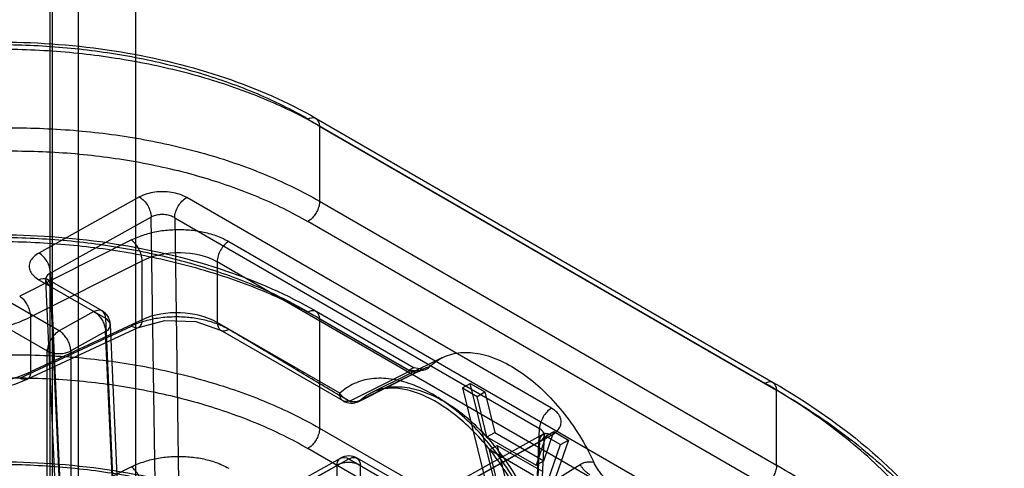
# Model space of a CAD drawing. Units: millimetres. Extents: x 114 to 745, y 92 to 1107.
# Drawn here: x 139 to 157, y 905 to 913 of the extents above; entities that cross this region are included whole.
import ezdxf

# ---------------------------------------------------------------- set-up
doc = ezdxf.new("R2010")
doc.units = ezdxf.units.MM
doc.header["$LTSCALE"] = 77.974824
doc.layers.get('0').update_dxf_attribs({"linetype": 'CONTINUOUS'})

msp = doc.modelspace()

# ---------------------------------------------------------------- linework, layer by layer
at = {"color": 7, "linetype": 'CONTINUOUS'}
for p, q in [((139.861, 350.092), (139.861, 974.596)), ((139.386, 971.917), (139.386, 349.913)), ((140.886, 971.917), (140.886, 349.913)), ((139.343, 968.687), (139.343, 349.793)), ((143.994, 910.836), (152.223, 906.085)), ((144.14, 910.848), (152.369, 906.098)), ((144.203, 910.711), (144.203, 909.357)), ((144.203, 910.711), (152.431, 905.96)), ((140.961, 909.434), (139.15, 908.426)), ((148.379, 905.632), (141.81, 909.425)), ((144.203, 909.357), (152.431, 904.606)), ((141.169, 909.073), (139.358, 908.065)), ((141.24, 904.298), (141.169, 909.073)), ((141.594, 909.06), (141.664, 904.302)), ((141.594, 909.06), (148.164, 905.267)), ((152.223, 904.241), (143.994, 908.991)), ((140.813, 908.662), (138.803, 907.651)), ((142.567, 908.635), (150.625, 903.983)), ((139.515, 907.024), (137.546, 908.16)), ((138.999, 907.276), (141.009, 908.287)), ((141.009, 907.226), (141.009, 908.287)), ((142.359, 908.27), (142.359, 907.175)), ((150.416, 903.618), (142.359, 908.27)), ((139.15, 907.944), (140.349, 907.252)), ((139.298, 907.956), (139.27, 907.944)), ((139.27, 907.944), (139.483, 903.207)), ((140.287, 907.385), (139.296, 907.957)), ((139.358, 908.065), (139.571, 903.334)), ((137.368, 907.778), (139.299, 906.663)), ((139.571, 903.094), (139.358, 907.824)), ((138.999, 907.276), (138.999, 906.29)), ((140.14, 907.372), (139.515, 907.024)), ((140.349, 907.252), (140.559, 902.571)), ((143.994, 907.367), (145.831, 906.306)), ((144.14, 907.379), (145.906, 906.36)), ((144.203, 907.242), (144.203, 905.274)), ((144.203, 907.242), (145.805, 906.317)), ((138.803, 906.176), (140.813, 907.112)), ((140.943, 907.087), (138.933, 906.151)), ((141.009, 907.226), (138.999, 906.29)), ((140.647, 902.457), (140.436, 907.139)), ((144.565, 905.902), (142.359, 907.175)), ((140.349, 907.012), (139.723, 906.663)), ((140.559, 902.33), (140.349, 907.012)), ((144.627, 905.765), (142.421, 907.038)), ((139.299, 901.847), (139.299, 906.663)), ((139.723, 906.663), (139.723, 901.847)), ((146.407, 906.541), (145.143, 905.916)), ((144.739, 905.759), (145.831, 906.306)), ((144.912, 905.756), (145.968, 906.285)), ((145.989, 906.3), (144.934, 905.771)), ((146.774, 905.998), (146.916, 906.08)), ((146.774, 905.998), (147.481, 903.14)), ((146.774, 905.998), (147.039, 905.845)), ((147.623, 903.222), (146.916, 906.08)), ((146.916, 906.08), (147.181, 905.927)), ((147.039, 905.845), (147.181, 905.927)), ((147.216, 905.118), (147.039, 905.845)), ((147.181, 905.927), (147.358, 905.199)), ((152.431, 904.606), (152.431, 905.96)), ((144.203, 905.274), (145.805, 904.349)), ((148.23, 905.165), (146.421, 904.156)), ((146.571, 904.141), (148.38, 905.15)), ((147.216, 905.118), (147.358, 905.199)), ((147.216, 905.118), (148.1, 904.607)), ((147.358, 905.199), (148.241, 904.689)), ((147.953, 900.671), (148.164, 905.267)), ((148.041, 900.539), (148.252, 905.147)), ((148.277, 905.131), (148.1, 904.607)), ((148.241, 904.689), (148.418, 905.212)), ((148.277, 905.131), (148.418, 905.212)), ((148.277, 905.131), (148.542, 904.978)), ((148.418, 905.212), (148.683, 905.059)), ((146.355, 904.025), (148.164, 905.034)), ((147.26, 904.884), (147.402, 904.965)), ((147.402, 904.965), (147.8, 903.328)), ((147.402, 904.965), (148.197, 904.506)), ((147.835, 902.936), (148.542, 904.978)), ((148.164, 905.034), (147.953, 900.422)), ((148.683, 905.059), (147.976, 903.018)), ((148.542, 904.978), (148.683, 905.059)), ((145.831, 903.848), (143.994, 904.909)), ((147.658, 903.247), (147.26, 904.884)), ((148.056, 904.424), (147.26, 904.884)), ((140.813, 904.58), (138.803, 903.569)), ((141.644, 903.003), (144.516, 904.605)), ((141.711, 903.135), (144.582, 904.737)), ((141.863, 903.121), (144.732, 904.722)), ((144.516, 904.606), (144.446, 900.086)), ((144.732, 904.722), (145.931, 904.029)), ((144.87, 900.082), (144.94, 904.601)), ((145.869, 904.162), (144.878, 904.734)), ((147.942, 904.034), (148.895, 904.622)), ((148.1, 904.607), (148.241, 904.689))]:
    msp.add_line(p, q, dxfattribs=at)
for points in [[(140.943, 907.087), (141.416, 907.212), (141.972, 907.193), (142.419, 907.039)], [(145.969, 906.285), (146.069, 906.329), (145.906, 906.36)], [(148.252, 905.147), (148.261, 905.184), (148.262, 905.187), (148.23, 905.165)]]:
    msp.add_lwpolyline(points, dxfattribs=at)
for centre, start, end in [((140.137, 907.125), 2.5746, 60.038), ((144.777, 906.024), 240.0006, 296.3064), ((144.728, 904.475), 59.9611, 119.1564)]:
    msp.add_arc(centre, 0.3, start, end, dxfattribs=at)
for points, knots in [([(133.055, 911.015), (133.58, 911.297), (134.742, 911.761), (136.623, 912.157), (138.62, 912.27), (140.611, 912.096), (142.478, 911.644), (143.625, 911.146), (144.14, 910.848)], [0, 0, 0, 0, 0.15561, 0.324394, 0.50019, 0.675932, 0.844561, 1, 1, 1, 1]), ([(132.988, 910.875), (133.298, 911.042), (133.96, 911.343), (135.027, 911.687), (136.177, 911.934), (137.383, 912.077), (138.616, 912.113), (139.848, 912.041), (141.049, 911.863), (142.19, 911.582), (143.246, 911.206), (143.899, 910.886), (144.203, 910.711)], [0, 0, 0, 0, 0.090593, 0.187226, 0.288699, 0.393538, 0.500097, 0.606649, 0.711464, 0.812896, 0.909475, 1, 1, 1, 1]), ([(143.994, 910.836), (143.701, 911.005), (143.071, 911.314), (142.053, 911.676), (140.954, 911.945), (139.8, 912.117), (138.617, 912.186), (137.431, 912.152), (136.272, 912.016), (135.166, 911.779), (134.138, 911.448), (133.499, 911.158), (133.201, 910.998)], [0, 0, 0, 0, 0.090821, 0.187535, 0.288953, 0.393637, 0.499992, 0.606347, 0.711032, 0.812454, 0.909172, 1, 1, 1, 1]), ([(143.994, 910.836), (144.031, 910.856), (144.144, 910.893), (144.203, 910.768), (144.203, 910.711)], [0, 0, 0, 0, 0.422971, 1, 1, 1, 1]), ([(132.988, 909.305), (133.297, 909.483), (133.958, 909.807), (135.025, 910.185), (136.175, 910.463), (137.381, 910.635), (138.614, 910.696), (139.846, 910.646), (141.048, 910.486), (142.19, 910.218), (143.246, 909.85), (143.899, 909.532), (144.203, 909.357)], [0, 0, 0, 0, 0.091622, 0.188937, 0.29077, 0.395685, 0.502086, 0.608303, 0.712671, 0.813622, 0.909767, 1, 1, 1, 1]), ([(133.2, 908.938), (133.498, 909.11), (134.136, 909.422), (135.164, 909.787), (136.271, 910.055), (137.43, 910.22), (138.615, 910.28), (139.799, 910.232), (140.954, 910.078), (142.053, 909.821), (143.071, 909.467), (143.701, 909.161), (143.994, 908.991)], [0, 0, 0, 0, 0.091944, 0.189381, 0.291183, 0.395951, 0.502141, 0.608143, 0.712354, 0.813257, 0.909503, 1, 1, 1, 1]), ([(141.81, 909.425), (141.767, 909.448), (141.678, 909.487), (141.534, 909.521), (141.385, 909.531), (141.236, 909.524), (141.092, 909.493), (141.003, 909.456), (140.961, 909.434)], [0, 0, 0, 0, 0.164697, 0.328762, 0.501633, 0.674052, 0.837141, 1, 1, 1, 1]), ([(140.961, 909.434), (141.023, 909.398), (141.12, 909.285), (141.168, 909.144), (141.169, 909.073)], [0, 0, 0, 0, 0.498595, 1, 1, 1, 1]), ([(141.594, 909.06), (141.595, 909.133), (141.646, 909.275), (141.746, 909.39), (141.81, 909.425)], [0, 0, 0, 0, 0.502279, 1, 1, 1, 1]), ([(144.203, 909.357), (144.203, 909.329), (144.195, 909.272), (144.165, 909.189), (144.12, 909.11), (144.063, 909.042), (144.018, 909.005), (143.994, 908.991)], [0, 0, 0, 0, 0.18669, 0.39252, 0.605472, 0.812069, 1, 1, 1, 1]), ([(141.594, 909.06), (141.57, 909.074), (141.516, 909.098), (141.428, 909.117), (141.336, 909.12), (141.248, 909.106), (141.193, 909.086), (141.169, 909.073)], [0, 0, 0, 0, 0.188411, 0.395685, 0.60898, 0.814647, 1, 1, 1, 1]), ([(140.813, 908.662), (140.891, 908.699), (141.05, 908.763), (141.302, 908.824), (141.562, 908.851), (141.826, 908.848), (142.086, 908.816), (142.336, 908.747), (142.492, 908.676), (142.567, 908.635)], [0, 0, 0, 0, 0.143184, 0.28275, 0.426537, 0.573772, 0.718094, 0.857596, 1, 1, 1, 1]), ([(133.055, 907.546), (133.58, 907.828), (134.742, 908.292), (136.623, 908.688), (138.62, 908.802), (140.611, 908.627), (142.478, 908.175), (143.625, 907.677), (144.14, 907.38)], [0, 0, 0, 0, 0.15561, 0.324394, 0.50019, 0.675932, 0.844561, 1, 1, 1, 1]), ([(143.994, 907.367), (143.701, 907.536), (143.071, 907.845), (142.053, 908.207), (140.954, 908.476), (139.8, 908.648), (138.617, 908.717), (137.431, 908.683), (136.272, 908.547), (135.166, 908.31), (134.138, 907.979), (133.499, 907.689), (133.201, 907.529)], [0, 0, 0, 0, 0.090821, 0.187535, 0.288953, 0.393637, 0.499992, 0.606347, 0.711032, 0.812454, 0.909172, 1, 1, 1, 1]), ([(141.009, 908.287), (141.008, 908.36), (140.961, 908.502), (140.871, 908.622), (140.813, 908.662)], [0, 0, 0, 0, 0.50458, 1, 1, 1, 1]), ([(144.203, 907.242), (143.899, 907.418), (143.245, 907.738), (142.19, 908.114), (141.048, 908.394), (139.847, 908.572), (138.615, 908.644), (137.382, 908.608), (136.176, 908.465), (135.027, 908.218), (133.96, 907.874), (133.298, 907.573), (132.988, 907.406)], [0, 0, 0, 0, 0.090541, 0.187134, 0.288578, 0.393399, 0.499953, 0.606511, 0.711342, 0.812803, 0.909423, 1, 1, 1, 1]), ([(142.567, 908.635), (142.505, 908.598), (142.408, 908.484), (142.359, 908.341), (142.359, 908.27)], [0, 0, 0, 0, 0.502024, 1, 1, 1, 1]), ([(139.15, 908.426), (139.114, 908.405), (139.053, 908.362), (138.989, 908.279), (138.968, 908.187), (138.988, 908.095), (139.053, 908.01), (139.114, 907.966), (139.15, 907.944)], [0, 0, 0, 0, 0.199422, 0.356161, 0.497749, 0.639953, 0.798349, 1, 1, 1, 1]), ([(139.358, 908.065), (139.357, 908.137), (139.309, 908.277), (139.211, 908.39), (139.15, 908.426)], [0, 0, 0, 0, 0.503236, 1, 1, 1, 1]), ([(141.009, 908.287), (141.218, 908.393), (141.689, 908.479), (142.162, 908.384), (142.359, 908.27)], [0, 0, 0, 0, 0.506646, 1, 1, 1, 1]), ([(139.15, 907.944), (139.192, 907.968), (139.317, 907.994), (139.357, 907.873), (139.358, 907.824)], [0, 0, 0, 0, 0.499995, 1, 1, 1, 1]), ([(139.358, 908.065), (139.322, 908.046), (139.228, 907.969), (139.309, 907.854), (139.358, 907.824)], [0, 0, 0, 0, 0.415154, 1, 1, 1, 1]), ([(138.803, 907.651), (138.825, 907.636), (138.866, 907.599), (138.918, 907.53), (138.961, 907.449), (138.99, 907.364), (138.999, 907.304), (138.999, 907.276)], [0, 0, 0, 0, 0.182179, 0.38027, 0.592298, 0.804555, 1, 1, 1, 1]), ([(140.349, 907.252), (140.348, 907.293), (140.324, 907.409), (140.189, 907.4), (140.14, 907.372)], [0, 0, 0, 0, 0.424836, 1, 1, 1, 1]), ([(136.94, 907.075), (137.078, 907.043), (137.362, 906.997), (137.795, 906.983), (138.224, 907.024), (138.63, 907.118), (138.882, 907.218), (138.999, 907.276)], [0, 0, 0, 0, 0.201737, 0.408944, 0.615167, 0.814051, 1, 1, 1, 1]), ([(140.14, 907.372), (140.164, 907.359), (140.208, 907.324), (140.265, 907.257), (140.31, 907.179), (140.34, 907.096), (140.348, 907.039), (140.349, 907.012)], [0, 0, 0, 0, 0.185888, 0.390723, 0.60312, 0.81016, 1, 1, 1, 1]), ([(140.349, 907.012), (140.385, 907.033), (140.477, 907.111), (140.398, 907.226), (140.349, 907.252)], [0, 0, 0, 0, 0.433499, 1, 1, 1, 1]), ([(142.567, 907.051), (142.494, 907.091), (142.344, 907.16), (142.102, 907.231), (141.846, 907.27), (141.583, 907.28), (141.319, 907.261), (141.059, 907.208), (140.894, 907.148), (140.813, 907.112)], [0, 0, 0, 0, 0.137528, 0.273654, 0.41594, 0.563479, 0.709778, 0.852753, 1, 1, 1, 1]), ([(142.359, 907.175), (142.161, 907.29), (141.693, 907.391), (141.22, 907.324), (141.009, 907.226)], [0, 0, 0, 0, 0.495875, 1, 1, 1, 1]), ([(143.994, 907.367), (144.03, 907.387), (144.144, 907.424), (144.203, 907.299), (144.203, 907.242)], [0, 0, 0, 0, 0.423005, 1, 1, 1, 1]), ([(140.813, 907.112), (140.851, 907.086), (140.975, 907.053), (141.008, 907.177), (141.009, 907.226)], [0, 0, 0, 0, 0.484303, 1, 1, 1, 1]), ([(142.359, 907.175), (142.359, 907.126), (142.397, 907.002), (142.524, 907.027), (142.567, 907.051)], [0, 0, 0, 0, 0.501743, 1, 1, 1, 1]), ([(144.739, 905.758), (144.497, 905.9), (144.014, 906.184), (143.295, 906.623), (142.811, 906.908), (142.567, 907.051)], [0, 0, 0, 0, 0.33294, 0.665112, 1, 1, 1, 1]), ([(139.515, 907.024), (139.491, 907.011), (139.445, 906.976), (139.388, 906.91), (139.341, 906.831), (139.309, 906.748), (139.3, 906.691), (139.299, 906.663)], [0, 0, 0, 0, 0.18535, 0.39042, 0.603344, 0.81065, 1, 1, 1, 1]), ([(139.723, 906.663), (139.722, 906.691), (139.714, 906.748), (139.684, 906.831), (139.639, 906.909), (139.583, 906.976), (139.538, 907.011), (139.515, 907.024)], [0, 0, 0, 0, 0.189864, 0.396931, 0.609354, 0.814215, 1, 1, 1, 1]), ([(132.988, 905.223), (133.297, 905.401), (133.958, 905.724), (135.025, 906.102), (136.175, 906.38), (137.381, 906.552), (138.614, 906.614), (139.846, 906.564), (141.048, 906.403), (142.19, 906.135), (143.246, 905.767), (143.899, 905.449), (144.203, 905.274)], [0, 0, 0, 0, 0.091622, 0.188937, 0.29077, 0.395685, 0.502086, 0.608303, 0.712671, 0.813622, 0.909767, 1, 1, 1, 1]), ([(139.299, 906.663), (139.323, 906.65), (139.377, 906.63), (139.465, 906.616), (139.557, 906.616), (139.645, 906.63), (139.699, 906.65), (139.723, 906.663)], [0, 0, 0, 0, 0.185981, 0.39283, 0.607082, 0.81393, 1, 1, 1, 1]), ([(146.176, 906.375), (146.25, 906.449), (146.428, 906.573), (146.753, 906.652), (147.111, 906.622), (147.487, 906.491), (147.868, 906.266), (148.239, 905.958), (148.585, 905.579), (148.893, 905.144), (149.064, 904.827), (149.14, 904.663)], [0, 0, 0, 0, 0.080491, 0.162688, 0.252579, 0.353646, 0.466763, 0.590817, 0.723346, 0.861011, 1, 1, 1, 1]), ([(145.805, 906.317), (145.843, 906.316), (145.914, 906.312), (146.016, 906.311), (146.107, 906.326), (146.157, 906.356), (146.176, 906.375)], [0, 0, 0, 0, 0.293716, 0.557944, 0.793285, 1, 1, 1, 1]), ([(146.176, 906.375), (146.136, 906.367), (146.074, 906.34), (146.013, 906.311), (145.99, 906.3)], [0, 0, 0, 0, 0.603332, 1, 1, 1, 1]), ([(133.2, 904.855), (133.498, 905.027), (134.136, 905.34), (135.164, 905.704), (136.271, 905.972), (137.43, 906.138), (138.615, 906.197), (139.799, 906.15), (140.954, 905.996), (142.053, 905.739), (143.071, 905.385), (143.701, 905.078), (143.994, 904.909)], [0, 0, 0, 0, 0.091944, 0.189381, 0.291183, 0.395951, 0.502141, 0.608143, 0.712354, 0.813257, 0.909503, 1, 1, 1, 1]), ([(136.94, 906.13), (137.078, 906.096), (137.362, 906.047), (137.794, 906.026), (138.223, 906.059), (138.629, 906.143), (138.882, 906.235), (138.999, 906.29)], [0, 0, 0, 0, 0.202661, 0.410542, 0.616955, 0.815352, 1, 1, 1, 1]), ([(138.999, 906.29), (138.999, 906.249), (138.983, 906.133), (138.846, 906.146), (138.803, 906.176)], [0, 0, 0, 0, 0.438509, 1, 1, 1, 1]), ([(147.909, 903.971), (147.83, 904.135), (147.654, 904.454), (147.346, 904.896), (147.003, 905.29), (146.635, 905.624), (146.254, 905.887), (145.872, 906.072), (145.498, 906.171), (145.145, 906.18), (144.823, 906.093), (144.642, 905.973), (144.565, 905.902)], [0, 0, 0, 0, 0.125297, 0.249407, 0.369722, 0.483903, 0.59007, 0.687029, 0.774567, 0.853814, 0.927539, 1, 1, 1, 1]), ([(145.99, 906.3), (145.98, 906.291), (145.93, 906.264), (145.867, 906.283), (145.831, 906.306)], [0, 0, 0, 0, 0.224623, 1, 1, 1, 1]), ([(138.933, 906.151), (138.739, 906.061), (138.314, 905.934), (137.65, 905.887), (137.201, 905.945), (136.984, 905.999)], [0, 0, 0, 0, 0.322648, 0.662149, 1, 1, 1, 1]), ([(147.942, 904.034), (147.863, 904.198), (147.687, 904.514), (147.374, 904.948), (147.023, 905.326), (146.649, 905.635), (146.266, 905.861), (145.886, 905.995), (145.525, 906.031), (145.195, 905.96), (145.011, 905.842), (144.933, 905.772)], [0, 0, 0, 0, 0.138673, 0.275932, 0.408124, 0.532045, 0.645303, 0.746784, 0.837221, 0.919761, 1, 1, 1, 1]), ([(147.851, 903.963), (147.719, 904.237), (147.411, 904.746), (146.848, 905.377), (146.246, 905.811), (145.667, 906.025), (145.287, 905.987), (145.143, 905.916)], [0, 0, 0, 0, 0.253225, 0.493145, 0.700619, 0.866413, 1, 1, 1, 1]), ([(151.925, 894.933), (152.353, 895.158), (153.157, 895.636), (154.221, 896.469), (155.08, 897.38), (155.718, 898.354), (156.12, 899.377), (156.275, 900.429), (156.177, 901.486), (155.83, 902.524), (155.244, 903.523), (154.435, 904.465), (153.416, 905.337), (152.639, 905.845), (152.223, 906.085)], [0, 0, 0, 0, 0.099585, 0.191899, 0.277128, 0.35606, 0.430167, 0.501581, 0.572863, 0.646598, 0.724973, 0.80953, 0.901125, 1, 1, 1, 1]), ([(152.223, 906.085), (152.259, 906.105), (152.373, 906.142), (152.431, 906.017), (152.431, 905.96)], [0, 0, 0, 0, 0.423011, 1, 1, 1, 1]), ([(152.369, 906.098), (153.002, 905.732), (154.149, 904.942), (155.51, 903.497), (156.345, 901.924), (156.532, 900.813), (156.532, 900.293)], [0, 0, 0, 0, 0.293891, 0.556413, 0.79099, 1, 1, 1, 1]), ([(144.739, 905.762), (144.7, 905.747), (144.59, 905.75), (144.565, 905.856), (144.565, 905.902)], [0, 0, 0, 0, 0.476973, 1, 1, 1, 1]), ([(144.933, 905.772), (144.887, 905.749), (144.8, 905.742), (144.696, 905.78), (144.622, 905.831), (144.582, 905.877), (144.565, 905.902)], [0, 0, 0, 0, 0.36775, 0.57177, 0.784486, 1, 1, 1, 1]), ([(152.431, 905.96), (152.848, 905.72), (153.629, 905.212), (154.654, 904.34), (155.476, 903.398), (156.079, 902.4), (156.448, 901.362), (156.573, 900.303), (156.449, 899.246), (156.08, 898.215), (155.477, 897.228), (154.655, 896.302), (153.628, 895.45), (152.848, 894.957), (152.431, 894.725)], [0, 0, 0, 0, 0.099235, 0.191374, 0.276612, 0.355726, 0.430149, 0.50194, 0.573569, 0.647535, 0.725965, 0.810379, 0.901635, 1, 1, 1, 1]), ([(144.934, 905.771), (144.908, 905.748), (144.835, 905.755), (144.767, 905.744), (144.739, 905.759)], [0, 0, 0, 0, 0.528066, 1, 1, 1, 1]), ([(148.379, 905.632), (148.316, 905.597), (148.215, 905.482), (148.165, 905.34), (148.164, 905.267)], [0, 0, 0, 0, 0.497724, 1, 1, 1, 1]), ([(148.38, 905.15), (148.416, 905.172), (148.477, 905.214), (148.541, 905.298), (148.561, 905.39), (148.54, 905.482), (148.476, 905.566), (148.415, 905.61), (148.379, 905.632)], [0, 0, 0, 0, 0.200561, 0.357231, 0.498324, 0.640009, 0.797936, 1, 1, 1, 1]), ([(144.203, 905.274), (144.203, 905.247), (144.195, 905.19), (144.165, 905.107), (144.12, 905.027), (144.063, 904.959), (144.018, 904.923), (143.994, 904.909)], [0, 0, 0, 0, 0.186669, 0.392477, 0.605406, 0.81198, 1, 1, 1, 1]), ([(148.164, 905.034), (148.2, 905.054), (148.293, 905.129), (148.212, 905.241), (148.164, 905.267)], [0, 0, 0, 0, 0.428122, 1, 1, 1, 1]), ([(148.164, 905.034), (148.166, 905.083), (148.212, 905.203), (148.337, 905.175), (148.38, 905.15)], [0, 0, 0, 0, 0.49622, 1, 1, 1, 1]), ([(140.813, 904.58), (140.891, 904.617), (141.05, 904.681), (141.302, 904.742), (141.562, 904.769), (141.826, 904.766), (142.086, 904.733), (142.336, 904.665), (142.492, 904.594), (142.567, 904.552)], [0, 0, 0, 0, 0.143184, 0.28275, 0.426537, 0.573772, 0.718094, 0.857596, 1, 1, 1, 1]), ([(144.516, 904.605), (144.518, 904.647), (144.547, 904.762), (144.683, 904.75), (144.732, 904.722)], [0, 0, 0, 0, 0.421516, 1, 1, 1, 1]), ([(144.732, 904.722), (144.768, 904.742), (144.88, 904.779), (144.939, 904.657), (144.94, 904.601)], [0, 0, 0, 0, 0.424824, 1, 1, 1, 1]), ([(133.055, 903.464), (133.58, 903.746), (134.742, 904.21), (136.623, 904.605), (138.62, 904.719), (140.611, 904.545), (142.478, 904.093), (143.625, 903.595), (144.14, 903.297)], [0, 0, 0, 0, 0.15561, 0.324394, 0.50019, 0.675932, 0.844561, 1, 1, 1, 1]), ([(143.994, 903.284), (143.701, 903.454), (143.071, 903.762), (142.053, 904.124), (140.954, 904.394), (139.8, 904.565), (138.617, 904.635), (137.431, 904.601), (136.272, 904.464), (135.166, 904.228), (134.138, 903.896), (133.499, 903.607), (133.201, 903.446)], [0, 0, 0, 0, 0.090821, 0.187535, 0.288953, 0.393637, 0.499992, 0.606347, 0.711032, 0.812454, 0.909172, 1, 1, 1, 1]), ([(141.009, 904.204), (141.008, 904.277), (140.961, 904.419), (140.871, 904.539), (140.813, 904.58)], [0, 0, 0, 0, 0.50458, 1, 1, 1, 1]), ([(144.94, 904.601), (144.917, 904.616), (144.863, 904.639), (144.774, 904.657), (144.682, 904.658), (144.594, 904.642), (144.54, 904.62), (144.516, 904.606)], [0, 0, 0, 0, 0.188533, 0.394869, 0.607321, 0.812867, 1, 1, 1, 1]), ([(148.895, 904.622), (148.917, 904.636), (148.967, 904.659), (149.052, 904.674), (149.11, 904.669), (149.14, 904.663)], [0, 0, 0, 0, 0.312351, 0.64032, 1, 1, 1, 1]), ([(149.069, 904.437), (149.051, 904.446), (148.981, 904.494), (148.925, 904.563), (148.895, 904.622)], [0, 0, 0, 0, 0.227208, 1, 1, 1, 1]), ([(149.511, 904.177), (149.486, 904.205), (149.438, 904.259), (149.369, 904.336), (149.308, 904.407), (149.255, 904.474), (149.197, 904.557), (149.16, 904.621), (149.14, 904.663)], [0, 0, 0, 0, 0.183743, 0.351537, 0.5045, 0.643486, 0.770607, 1, 1, 1, 1]), ([(152.431, 904.606), (152.431, 904.579), (152.423, 904.522), (152.393, 904.438), (152.348, 904.359), (152.291, 904.291), (152.246, 904.255), (152.223, 904.241)], [0, 0, 0, 0, 0.186697, 0.39254, 0.605494, 0.81208, 1, 1, 1, 1]), ([(152.431, 892.98), (152.849, 893.229), (153.631, 893.756), (154.657, 894.659), (155.479, 895.633), (156.08, 896.666), (156.448, 897.739), (156.573, 898.833), (156.449, 899.925), (156.081, 900.991), (155.479, 902.012), (154.657, 902.971), (153.631, 903.854), (152.849, 904.365), (152.431, 904.606)], [0, 0, 0, 0, 0.09816, 0.18968, 0.274773, 0.354194, 0.429288, 0.501962, 0.574477, 0.649123, 0.727865, 0.812131, 0.90275, 1, 1, 1, 1])]:
    msp.add_open_spline(points, degree=3, knots=knots, dxfattribs=at)
msp.add_open_spline([(145.805, 906.317), (145.83, 906.333), (145.912, 906.37), (145.885, 906.358)], degree=3, dxfattribs=at)

doc.saveas('drawing.dxf')
